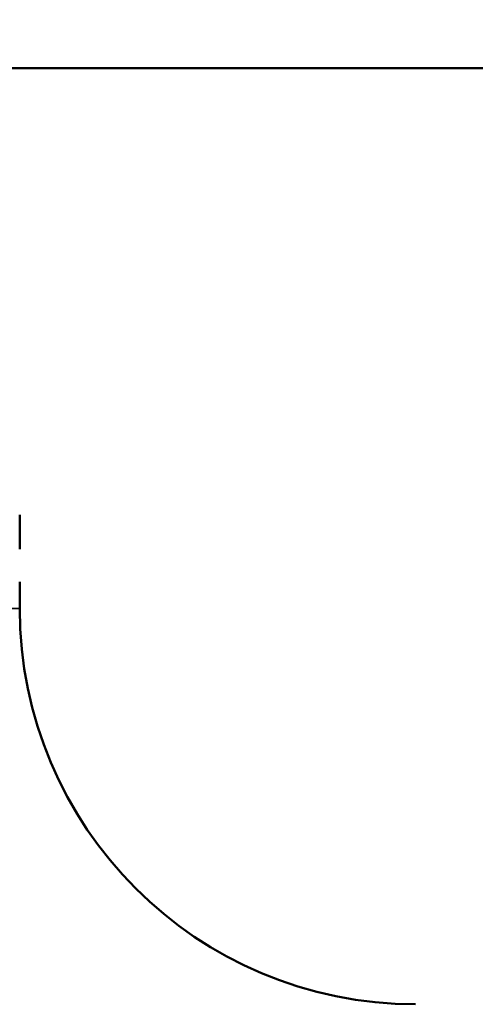
# Model space of a CAD drawing. Units: millimetres. Extents: x 6406 to 10298, y 9800 to 14042.
# Drawn here: x 7574 to 7584, y 11557 to 11579 of the extents above; entities that cross this region are included whole.
import ezdxf

# ---------------------------------------------------------------- set-up
doc = ezdxf.new("R2010")
doc.units = ezdxf.units.MM
doc.layers.get('Defpoints').update_dxf_attribs({"linetype": 'CONTINUOUS'})
for name, color, linetype, lineweight in [('AM_5 ( Bemassung)', 3, 'CONTINUOUS', 25), ('Sichtbar (ISO)', 7, 'CONTINUOUS', 50), ('Sichtbar schmal (ISO)', 7, 'CONTINUOUS', 35)]:
    doc.layers.add(name, color=color, linetype=linetype, lineweight=lineweight)
doc.styles.get("Standard").update_dxf_attribs({"font": 'ARIALUNI.TTF'})
doc.dimstyles.new('BENUTZERDEFINIERTE NORM$0', dxfattribs={"dimtxt": 3.5, "dimasz": 2.5, "dimexe": 1, "dimexo": 0, "dimgap": 1.5, "dimtad": 1, "dimdsep": 46, "dimtxsty": 'Standard', "dimcen": 0, "dimclrd": 256, "dimclre": 256, "dimclrt": 6, "dimadec": 0, "dimazin": 2, "dimtp": 0.1, "dimtm": 0.1, "dimtfac": 0.71, "dimtmove": 0, "dimatfit": 3, "dimfxl": 1, "dimlwd": -1, "dimlwe": -1, "dimarcsym": 0})

# ---------------------------------------------------------------- blocks, each defined once
blk = doc.blocks.new('*D26')
at = {"layer": 'AM_5 ( Bemassung)', "transparency": 16777216}
for p, q in [((7762.061, 11674.208), (8356.556, 11674.208)), ((8336.556, 11624.208), (8336.556, 10231.106)), ((7572.059, 10181.106), (8356.556, 10181.106))]:
    blk.add_line(p, q, dxfattribs=at)
for points in [[(8328.222, 11624.208), (8344.889, 11624.208), (8336.556, 11674.208)], [(8328.222, 10231.106), (8344.889, 10231.106), (8336.556, 10181.106)]]:
    blk.add_solid(points, dxfattribs=at)
at = {"layer": 'Defpoints', "color": 0, "transparency": 16777216}
for p in [(7762.061, 11674.208), (7572.059, 10181.106), (8336.556, 10181.106)]:
    blk.add_point(p, dxfattribs=at)
at = {"layer": 'AM_5 ( Bemassung)', "color": 6, "transparency": 16777216, "insert": (8270.792, 10927.657), "char_height": 70, "attachment_point": 5, "rotation": 90}
blk.add_mtext('1493', dxfattribs=at)

msp = doc.modelspace()

# ---------------------------------------------------------------- linework, layer by layer
at = {"layer": 'Sichtbar (ISO)'}
for p, q in [((7572.188, 11578.394), (7758.561, 11578.394)), ((7573.559, 11567.457), (7573.559, 11568.241)), ((7573.559, 11566.106), (7573.559, 11566.715))]:
    msp.add_line(p, q, dxfattribs=at)
msp.add_arc((7582.559, 11566.106), 9, 180, 270, dxfattribs=at)
at = {"layer": 'Sichtbar schmal (ISO)'}
msp.add_line((7573.559, 11566.106), (7485.675, 11566.106), dxfattribs=at)

# ---------------------------------------------------------------- dimensions: what is measured, and where the dimension line sits
at = {"layer": 'AM_5 ( Bemassung)'}
dim = msp.add_linear_dim(base=(8336.556, 10181.106), p1=(7762.061, 11674.208), p2=(7572.059, 10181.106), angle=90, dimstyle='BENUTZERDEFINIERTE NORM$0', override={"dimscale": 20, "dimdec": 0}, dxfattribs=at)
dim.commit()
dim.dimension.update_dxf_attribs({"geometry": '*D26', "text_midpoint": (8270.792, 10927.657)})

doc.saveas('drawing.dxf')
